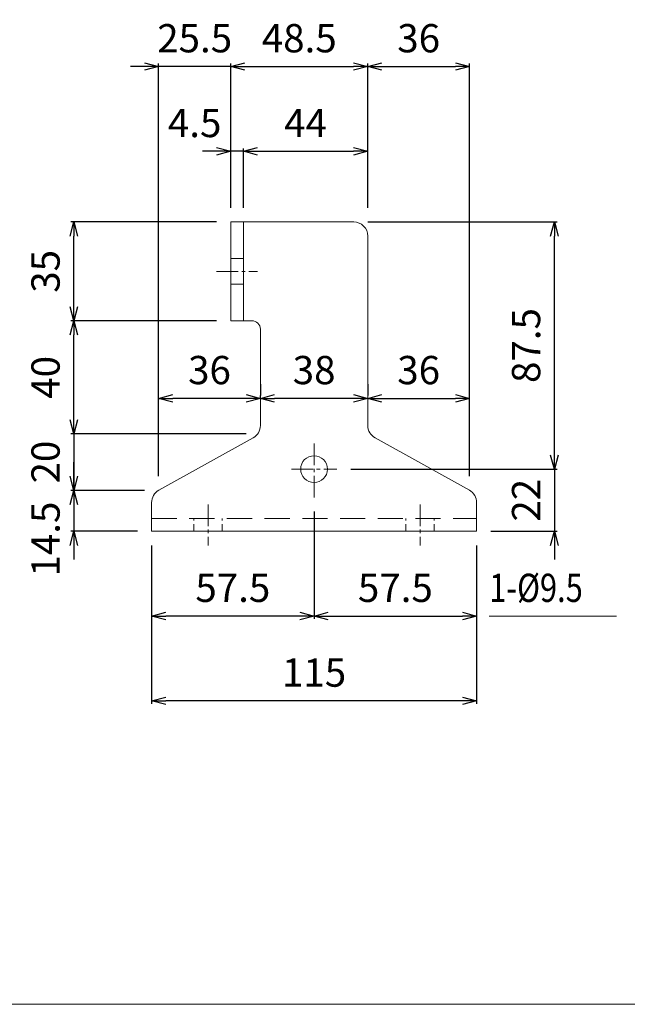
# Model space of a CAD drawing. Units: millimetres. Extents: x 171 to 6294, y 178 to 4935.
# Drawn here: x 5820 to 6035, y 543 to 892 of the extents above; entities that cross this region are included whole.
import ezdxf

# ---------------------------------------------------------------- set-up
doc = ezdxf.new("R2010")
doc.units = ezdxf.units.MM
doc.header["$LTSCALE"] = 0.2
doc.linetypes.add('CENTER2', pattern=[28.575, 19.05, -3.175, 3.175, -3.175])
doc.linetypes.add('DASHED2', pattern=[9.525, 6.35, -3.175])
for name, color, linetype in [('CENTER', 6, 'CENTER2'), ('DASH', 30, 'DASHED2'), ('L', 7, 'Continuous'), ('M', 82, 'Continuous'), ('TEXT', 150, 'Continuous')]:
    doc.layers.add(name, color=color, linetype=linetype)
doc.styles.add('NCE', font='romans.shx', dxfattribs={"width": 0.8, "bigfont": 'extfont.shx'})
doc.styles.get("Standard").update_dxf_attribs({"font": 'romans.shx', "width": 0.8, "bigfont": 'extfont.shx'})
doc.dimstyles.new('NCE_', dxfattribs={"dimtxt": 5, "dimasz": 3, "dimexe": 1, "dimexo": 2, "dimgap": 2, "dimtad": 1, "dimdsep": 46, "dimtxsty": 'NCE', "dimblk": 'OPEN30', "dimcen": 0, "dimclrd": 7, "dimclre": 7, "dimclrt": 256, "dimaunit": 1, "dimadec": 1, "dimazin": 0, "dimtfac": 1, "dimtix": 1, "dimtmove": 2, "dimatfit": 2, "dimldrblk": 'OPEN30', "dimfxl": 1, "dimtolj": 1, "dimtzin": 0, "dimarcsym": 0})

# ---------------------------------------------------------------- blocks, each defined once
blk = doc.blocks.new('_OPEN30')
at = {"color": 0, "linetype": 'ByBlock'}
for p, q in [((-1, 0.268), (0, 0)), ((0, 0), (-1, -0.268)), ((0, 0), (-1, 0))]:
    blk.add_line(p, q, dxfattribs=at)
blk = doc.blocks.new('*D92')
at = {"layer": 'TEXT', "color": 7, "lineweight": -2, "ltscale": 5, "transparency": 16777216}
for p, q in [((5839.2, 730.22), (5839.2, 735.22)), ((5864.2, 725.22), (5838.2, 725.22)), ((5839.2, 725.22), (5839.2, 710.72)), ((5861.7, 710.72), (5838.2, 710.72)), ((5839.2, 705.72), (5839.2, 700.72))]:
    blk.add_line(p, q, dxfattribs=at)
at = {"layer": 'TEXT', "color": 7, "lineweight": -2, "ltscale": 5, "transparency": 16777216, "xscale": 5, "yscale": 5, "zscale": 5}
for p, rotation in [((5839.2, 725.22), 270), ((5839.2, 710.72), 90)]:
    blk.add_blockref('_OPEN30', p, dxfattribs=dict(at, rotation=rotation))
at = {"layer": 'TEXT', "lineweight": 9, "ltscale": 5, "transparency": 16777216, "insert": (5829.2, 707.97), "char_height": 10, "attachment_point": 5, "rotation": 90, "style": 'NCE', "bg_fill": 3, "box_fill_scale": 1.1, "bg_fill_color": 256, "bg_fill_true_color": 13158600, "bg_fill_transparency": 0}
blk.add_mtext('\\A1;14.5', dxfattribs=at)
blk = doc.blocks.new('*D93')
at = {"layer": 'TEXT', "color": 7, "lineweight": -2, "ltscale": 5, "transparency": 16777216}
for p, q in [((5839.2, 750.22), (5839.2, 755.22)), ((5900.2, 745.22), (5838.2, 745.22)), ((5839.2, 745.22), (5839.2, 725.22)), ((5864.2, 725.22), (5838.2, 725.22)), ((5839.2, 720.22), (5839.2, 715.22))]:
    blk.add_line(p, q, dxfattribs=at)
at = {"layer": 'TEXT', "color": 7, "lineweight": -2, "ltscale": 5, "transparency": 16777216, "xscale": 5, "yscale": 5, "zscale": 5}
for p, rotation in [((5839.2, 745.22), 270), ((5839.2, 725.22), 90)]:
    blk.add_blockref('_OPEN30', p, dxfattribs=dict(at, rotation=rotation))
at = {"layer": 'TEXT', "lineweight": 9, "ltscale": 5, "transparency": 16777216, "insert": (5829.2, 735.22), "char_height": 10, "attachment_point": 5, "rotation": 90, "style": 'NCE', "bg_fill": 3, "box_fill_scale": 1.1, "bg_fill_color": 256, "bg_fill_true_color": 13158600, "bg_fill_transparency": 0}
blk.add_mtext('\\A1;20', dxfattribs=at)
blk = doc.blocks.new('*D94')
at = {"layer": 'TEXT', "color": 7, "lineweight": -2, "ltscale": 5, "transparency": 16777216}
for p, q in [((5889.7, 785.22), (5838.2, 785.22)), ((5839.2, 750.22), (5839.2, 780.22)), ((5900.2, 745.22), (5838.2, 745.22))]:
    blk.add_line(p, q, dxfattribs=at)
at = {"layer": 'TEXT', "color": 7, "lineweight": -2, "ltscale": 5, "transparency": 16777216, "xscale": 5, "yscale": 5, "zscale": 5}
for p, rotation in [((5839.2, 785.22), 90), ((5839.2, 745.22), 270)]:
    blk.add_blockref('_OPEN30', p, dxfattribs=dict(at, rotation=rotation))
at = {"layer": 'TEXT', "lineweight": 9, "ltscale": 5, "transparency": 16777216, "insert": (5829.2, 765.22), "char_height": 10, "attachment_point": 5, "rotation": 90, "style": 'NCE', "bg_fill": 3, "box_fill_scale": 1.1, "bg_fill_color": 256, "bg_fill_true_color": 13158600, "bg_fill_transparency": 0}
blk.add_mtext('\\A1;40', dxfattribs=at)
blk = doc.blocks.new('*D95')
at = {"layer": 'TEXT', "color": 7, "lineweight": -2, "ltscale": 5, "transparency": 16777216}
for p, q in [((5889.7, 820.22), (5838.2, 820.22)), ((5839.2, 790.22), (5839.2, 815.22)), ((5889.7, 785.22), (5838.2, 785.22))]:
    blk.add_line(p, q, dxfattribs=at)
at = {"layer": 'TEXT', "color": 7, "lineweight": -2, "ltscale": 5, "transparency": 16777216, "xscale": 5, "yscale": 5, "zscale": 5}
for p, rotation in [((5839.2, 820.22), 90), ((5839.2, 785.22), 270)]:
    blk.add_blockref('_OPEN30', p, dxfattribs=dict(at, rotation=rotation))
at = {"layer": 'TEXT', "lineweight": 9, "ltscale": 5, "transparency": 16777216, "insert": (5829.2, 802.72), "char_height": 10, "attachment_point": 5, "rotation": 90, "style": 'NCE', "bg_fill": 3, "box_fill_scale": 1.1, "bg_fill_color": 256, "bg_fill_true_color": 13158600, "bg_fill_transparency": 0}
blk.add_mtext('\\A1;35', dxfattribs=at)
blk = doc.blocks.new('*D96')
at = {"layer": 'TEXT', "color": 7, "lineweight": -2, "ltscale": 5, "transparency": 16777216}
for p, q in [((6009.2, 737.72), (6009.2, 742.72)), ((5937.2, 732.72), (6010.2, 732.72)), ((6009.2, 732.72), (6009.2, 710.72)), ((5986.7, 710.72), (6010.2, 710.72)), ((6009.2, 705.72), (6009.2, 700.72))]:
    blk.add_line(p, q, dxfattribs=at)
at = {"layer": 'TEXT', "color": 7, "lineweight": -2, "ltscale": 5, "transparency": 16777216, "xscale": 5, "yscale": 5, "zscale": 5}
for p, rotation in [((6009.2, 732.72), 270), ((6009.2, 710.72), 90)]:
    blk.add_blockref('_OPEN30', p, dxfattribs=dict(at, rotation=rotation))
at = {"layer": 'TEXT', "lineweight": 9, "ltscale": 5, "transparency": 16777216, "insert": (5999.2, 721.72), "char_height": 10, "attachment_point": 5, "rotation": 90, "style": 'NCE', "bg_fill": 3, "box_fill_scale": 1.1, "bg_fill_color": 256, "bg_fill_true_color": 13158600, "bg_fill_transparency": 0}
blk.add_mtext('\\A1;22', dxfattribs=at)
blk = doc.blocks.new('*D97')
at = {"layer": 'TEXT', "color": 7, "lineweight": -2, "ltscale": 5, "transparency": 16777216}
for p, q in [((5943.2, 820.22), (6010.2, 820.22)), ((6009.2, 737.72), (6009.2, 815.22)), ((5937.2, 732.72), (6010.2, 732.72))]:
    blk.add_line(p, q, dxfattribs=at)
at = {"layer": 'TEXT', "color": 7, "lineweight": -2, "ltscale": 5, "transparency": 16777216, "xscale": 5, "yscale": 5, "zscale": 5}
for p, rotation in [((6009.2, 820.22), 90), ((6009.2, 732.72), 270)]:
    blk.add_blockref('_OPEN30', p, dxfattribs=dict(at, rotation=rotation))
at = {"layer": 'TEXT', "lineweight": 9, "ltscale": 5, "transparency": 16777216, "insert": (5999.2, 776.47), "char_height": 10, "attachment_point": 5, "rotation": 90, "style": 'NCE', "bg_fill": 3, "box_fill_scale": 1.1, "bg_fill_color": 256, "bg_fill_true_color": 13158600, "bg_fill_transparency": 0}
blk.add_mtext('\\A1;87.5', dxfattribs=at)
blk = doc.blocks.new('*D98')
at = {"layer": 'TEXT', "color": 7, "lineweight": -2, "ltscale": 5, "transparency": 16777216}
for p, q in [((5866.7, 705.72), (5866.7, 649.72)), ((5981.7, 705.72), (5981.7, 649.72)), ((5976.7, 650.72), (5871.7, 650.72))]:
    blk.add_line(p, q, dxfattribs=at)
at = {"layer": 'TEXT', "color": 7, "lineweight": -2, "ltscale": 5, "transparency": 16777216, "xscale": 5, "yscale": 5, "zscale": 5, "rotation": 180}
blk.add_blockref('_OPEN30', (5866.7, 650.72), dxfattribs=at)
at = {"layer": 'TEXT', "color": 7, "lineweight": -2, "ltscale": 5, "transparency": 16777216, "xscale": 5, "yscale": 5, "zscale": 5}
blk.add_blockref('_OPEN30', (5981.7, 650.72), dxfattribs=at)
at = {"layer": 'TEXT', "lineweight": 9, "ltscale": 5, "transparency": 16777216, "insert": (5924.2, 660.72), "char_height": 10, "attachment_point": 5, "style": 'NCE', "bg_fill": 3, "box_fill_scale": 1.1, "bg_fill_color": 256, "bg_fill_true_color": 13158600, "bg_fill_transparency": 0}
blk.add_mtext('\\A1;115', dxfattribs=at)
blk = doc.blocks.new('*D99')
at = {"layer": 'TEXT', "color": 7, "lineweight": -2, "ltscale": 5, "transparency": 16777216}
for p, q in [((5924.2, 717.72), (5924.2, 679.72)), ((5981.7, 705.72), (5981.7, 679.72)), ((5929.2, 680.72), (5976.7, 680.72))]:
    blk.add_line(p, q, dxfattribs=at)
at = {"layer": 'TEXT', "color": 7, "lineweight": -2, "ltscale": 5, "transparency": 16777216, "xscale": 5, "yscale": 5, "zscale": 5, "rotation": 180}
blk.add_blockref('_OPEN30', (5924.2, 680.72), dxfattribs=at)
at = {"layer": 'TEXT', "color": 7, "lineweight": -2, "ltscale": 5, "transparency": 16777216, "xscale": 5, "yscale": 5, "zscale": 5}
blk.add_blockref('_OPEN30', (5981.7, 680.72), dxfattribs=at)
at = {"layer": 'TEXT', "lineweight": 9, "ltscale": 5, "transparency": 16777216, "insert": (5952.95, 690.72), "char_height": 10, "attachment_point": 5, "style": 'NCE', "bg_fill": 3, "box_fill_scale": 1.1, "bg_fill_color": 256, "bg_fill_true_color": 13158600, "bg_fill_transparency": 0}
blk.add_mtext('\\A1;57.5', dxfattribs=at)
blk = doc.blocks.new('*D100')
at = {"layer": 'TEXT', "color": 7, "lineweight": -2, "ltscale": 5, "transparency": 16777216}
for p, q in [((5924.2, 717.72), (5924.2, 679.72)), ((5866.7, 705.72), (5866.7, 679.72)), ((5919.2, 680.72), (5871.7, 680.72))]:
    blk.add_line(p, q, dxfattribs=at)
at = {"layer": 'TEXT', "color": 7, "lineweight": -2, "ltscale": 5, "transparency": 16777216, "xscale": 5, "yscale": 5, "zscale": 5, "rotation": 180}
blk.add_blockref('_OPEN30', (5866.7, 680.72), dxfattribs=at)
at = {"layer": 'TEXT', "color": 7, "lineweight": -2, "ltscale": 5, "transparency": 16777216, "xscale": 5, "yscale": 5, "zscale": 5}
blk.add_blockref('_OPEN30', (5924.2, 680.72), dxfattribs=at)
at = {"layer": 'TEXT', "lineweight": 9, "ltscale": 5, "transparency": 16777216, "insert": (5895.45, 690.72), "char_height": 10, "attachment_point": 5, "style": 'NCE', "bg_fill": 3, "box_fill_scale": 1.1, "bg_fill_color": 256, "bg_fill_true_color": 13158600, "bg_fill_transparency": 0}
blk.add_mtext('\\A1;57.5', dxfattribs=at)
blk = doc.blocks.new('*D101')
at = {"layer": 'TEXT', "color": 7, "lineweight": -2, "ltscale": 5, "transparency": 16777216}
for p, q in [((5894.7, 825.22), (5894.7, 876.22)), ((5899.7, 875.22), (5938.2, 875.22)), ((5943.2, 825.22), (5943.2, 876.22))]:
    blk.add_line(p, q, dxfattribs=at)
at = {"layer": 'TEXT', "color": 7, "lineweight": -2, "ltscale": 5, "transparency": 16777216, "xscale": 5, "yscale": 5, "zscale": 5, "rotation": 180}
blk.add_blockref('_OPEN30', (5894.7, 875.22), dxfattribs=at)
at = {"layer": 'TEXT', "color": 7, "lineweight": -2, "ltscale": 5, "transparency": 16777216, "xscale": 5, "yscale": 5, "zscale": 5}
blk.add_blockref('_OPEN30', (5943.2, 875.22), dxfattribs=at)
at = {"layer": 'TEXT', "lineweight": 9, "ltscale": 5, "transparency": 16777216, "insert": (5918.95, 885.22), "char_height": 10, "attachment_point": 5, "style": 'NCE', "bg_fill": 3, "box_fill_scale": 1.1, "bg_fill_color": 256, "bg_fill_true_color": 13158600, "bg_fill_transparency": 0}
blk.add_mtext('\\A1;48.5', dxfattribs=at)
blk = doc.blocks.new('*D102')
at = {"layer": 'TEXT', "color": 7, "lineweight": -2, "ltscale": 5, "transparency": 16777216}
for p, q in [((5889.7, 845.22), (5884.7, 845.22)), ((5894.7, 825.22), (5894.7, 846.22)), ((5899.2, 845.22), (5894.7, 845.22)), ((5899.2, 825.22), (5899.2, 846.22)), ((5904.2, 845.22), (5909.2, 845.22))]:
    blk.add_line(p, q, dxfattribs=at)
at = {"layer": 'TEXT', "color": 7, "lineweight": -2, "ltscale": 5, "transparency": 16777216, "xscale": 5, "yscale": 5, "zscale": 5}
blk.add_blockref('_OPEN30', (5894.7, 845.22), dxfattribs=at)
at = {"layer": 'TEXT', "color": 7, "lineweight": -2, "ltscale": 5, "transparency": 16777216, "xscale": 5, "yscale": 5, "zscale": 5, "rotation": 180}
blk.add_blockref('_OPEN30', (5899.2, 845.22), dxfattribs=at)
at = {"layer": 'TEXT', "lineweight": 9, "ltscale": 5, "transparency": 16777216, "insert": (5881.95, 855.22), "char_height": 10, "attachment_point": 5, "style": 'NCE', "bg_fill": 3, "box_fill_scale": 1.1, "bg_fill_color": 256, "bg_fill_true_color": 13158600, "bg_fill_transparency": 0}
blk.add_mtext('\\A1;4.5', dxfattribs=at)
blk = doc.blocks.new('*D127')
at = {"layer": 'TEXT', "color": 7, "lineweight": -2, "ltscale": 5, "transparency": 16777216}
for p, q in [((5899.2, 825.22), (5899.2, 846.22)), ((5904.2, 845.22), (5938.2, 845.22)), ((5943.2, 825.22), (5943.2, 846.22))]:
    blk.add_line(p, q, dxfattribs=at)
at = {"layer": 'TEXT', "color": 7, "lineweight": -2, "ltscale": 5, "transparency": 16777216, "xscale": 5, "yscale": 5, "zscale": 5, "rotation": 180}
blk.add_blockref('_OPEN30', (5899.2, 845.22), dxfattribs=at)
at = {"layer": 'TEXT', "color": 7, "lineweight": -2, "ltscale": 5, "transparency": 16777216, "xscale": 5, "yscale": 5, "zscale": 5}
blk.add_blockref('_OPEN30', (5943.2, 845.22), dxfattribs=at)
at = {"layer": 'TEXT', "lineweight": 9, "ltscale": 5, "transparency": 16777216, "insert": (5921.2, 855.22), "char_height": 10, "attachment_point": 5, "style": 'NCE', "bg_fill": 3, "box_fill_scale": 1.1, "bg_fill_color": 256, "bg_fill_true_color": 13158600, "bg_fill_transparency": 0}
blk.add_mtext('\\A1;44', dxfattribs=at)
blk = doc.blocks.new('*D128')
at = {"layer": 'TEXT', "color": 7, "lineweight": -2, "ltscale": 5, "transparency": 16777216}
for p, q in [((5943.2, 825.22), (5943.2, 876.22)), ((5948.2, 875.22), (5974.2, 875.22)), ((5979.2, 730.22), (5979.2, 876.22))]:
    blk.add_line(p, q, dxfattribs=at)
at = {"layer": 'TEXT', "color": 7, "lineweight": -2, "ltscale": 5, "transparency": 16777216, "xscale": 5, "yscale": 5, "zscale": 5, "rotation": 180}
blk.add_blockref('_OPEN30', (5943.2, 875.22), dxfattribs=at)
at = {"layer": 'TEXT', "color": 7, "lineweight": -2, "ltscale": 5, "transparency": 16777216, "xscale": 5, "yscale": 5, "zscale": 5}
blk.add_blockref('_OPEN30', (5979.2, 875.22), dxfattribs=at)
at = {"layer": 'TEXT', "lineweight": 9, "ltscale": 5, "transparency": 16777216, "insert": (5961.2, 885.22), "char_height": 10, "attachment_point": 5, "style": 'NCE', "bg_fill": 3, "box_fill_scale": 1.1, "bg_fill_color": 256, "bg_fill_true_color": 13158600, "bg_fill_transparency": 0}
blk.add_mtext('\\A1;36', dxfattribs=at)
blk = doc.blocks.new('*D129')
at = {"layer": 'TEXT', "color": 7, "lineweight": -2, "ltscale": 5, "transparency": 16777216}
for p, q in [((5864.2, 875.22), (5859.2, 875.22)), ((5869.2, 730.22), (5869.2, 876.22)), ((5894.7, 875.22), (5869.2, 875.22)), ((5894.7, 825.22), (5894.7, 876.22)), ((5899.7, 875.22), (5904.7, 875.22))]:
    blk.add_line(p, q, dxfattribs=at)
at = {"layer": 'TEXT', "color": 7, "lineweight": -2, "ltscale": 5, "transparency": 16777216, "xscale": 5, "yscale": 5, "zscale": 5}
blk.add_blockref('_OPEN30', (5869.2, 875.22), dxfattribs=at)
at = {"layer": 'TEXT', "color": 7, "lineweight": -2, "ltscale": 5, "transparency": 16777216, "xscale": 5, "yscale": 5, "zscale": 5, "rotation": 180}
blk.add_blockref('_OPEN30', (5894.7, 875.22), dxfattribs=at)
at = {"layer": 'TEXT', "lineweight": 9, "ltscale": 5, "transparency": 16777216, "insert": (5881.95, 885.22), "char_height": 10, "attachment_point": 5, "style": 'NCE', "bg_fill": 3, "box_fill_scale": 1.1, "bg_fill_color": 256, "bg_fill_true_color": 13158600, "bg_fill_transparency": 0}
blk.add_mtext('\\A1;25.5', dxfattribs=at)
blk = doc.blocks.new('*D130')
at = {"layer": 'TEXT', "color": 7, "lineweight": -2, "ltscale": 5, "transparency": 16777216}
for p, q in [((5943.2, 762.78), (5943.2, 758.78)), ((5905.2, 757.78), (5905.2, 758.78)), ((5938.2, 757.78), (5910.2, 757.78))]:
    blk.add_line(p, q, dxfattribs=at)
at = {"layer": 'TEXT', "color": 7, "lineweight": -2, "ltscale": 5, "transparency": 16777216, "xscale": 5, "yscale": 5, "zscale": 5, "rotation": 180}
blk.add_blockref('_OPEN30', (5905.2, 757.78), dxfattribs=at)
at = {"layer": 'TEXT', "color": 7, "lineweight": -2, "ltscale": 5, "transparency": 16777216, "xscale": 5, "yscale": 5, "zscale": 5}
blk.add_blockref('_OPEN30', (5943.2, 757.78), dxfattribs=at)
at = {"layer": 'TEXT', "lineweight": 9, "ltscale": 5, "transparency": 16777216, "insert": (5924.2, 767.78), "char_height": 10, "attachment_point": 5, "style": 'NCE', "bg_fill": 3, "box_fill_scale": 1.1, "bg_fill_color": 256, "bg_fill_true_color": 13158600, "bg_fill_transparency": 0}
blk.add_mtext('\\A1;38', dxfattribs=at)
blk = doc.blocks.new('*D131')
at = {"layer": 'TEXT', "color": 7, "lineweight": -2, "ltscale": 5, "transparency": 16777216}
for p, q in [((5943.2, 762.78), (5943.2, 758.78)), ((5948.2, 757.78), (5974.2, 757.78)), ((5979.2, 757.78), (5979.2, 758.78))]:
    blk.add_line(p, q, dxfattribs=at)
at = {"layer": 'TEXT', "color": 7, "lineweight": -2, "ltscale": 5, "transparency": 16777216, "xscale": 5, "yscale": 5, "zscale": 5, "rotation": 180}
blk.add_blockref('_OPEN30', (5943.2, 757.78), dxfattribs=at)
at = {"layer": 'TEXT', "color": 7, "lineweight": -2, "ltscale": 5, "transparency": 16777216, "xscale": 5, "yscale": 5, "zscale": 5}
blk.add_blockref('_OPEN30', (5979.2, 757.78), dxfattribs=at)
at = {"layer": 'TEXT', "lineweight": 9, "ltscale": 5, "transparency": 16777216, "insert": (5961.2, 767.78), "char_height": 10, "attachment_point": 5, "style": 'NCE', "bg_fill": 3, "box_fill_scale": 1.1, "bg_fill_color": 256, "bg_fill_true_color": 13158600, "bg_fill_transparency": 0}
blk.add_mtext('\\A1;36', dxfattribs=at)
blk = doc.blocks.new('*D132')
at = {"layer": 'TEXT', "color": 7, "lineweight": -2, "ltscale": 5, "transparency": 16777216}
for p, q in [((5905.2, 762.78), (5905.2, 758.78)), ((5869.2, 757.78), (5869.2, 758.78)), ((5900.2, 757.78), (5874.2, 757.78))]:
    blk.add_line(p, q, dxfattribs=at)
at = {"layer": 'TEXT', "color": 7, "lineweight": -2, "ltscale": 5, "transparency": 16777216, "xscale": 5, "yscale": 5, "zscale": 5, "rotation": 180}
blk.add_blockref('_OPEN30', (5869.2, 757.78), dxfattribs=at)
at = {"layer": 'TEXT', "color": 7, "lineweight": -2, "ltscale": 5, "transparency": 16777216, "xscale": 5, "yscale": 5, "zscale": 5}
blk.add_blockref('_OPEN30', (5905.2, 757.78), dxfattribs=at)
at = {"layer": 'TEXT', "lineweight": 9, "ltscale": 5, "transparency": 16777216, "insert": (5887.2, 767.78), "char_height": 10, "attachment_point": 5, "style": 'NCE', "bg_fill": 3, "box_fill_scale": 1.1, "bg_fill_color": 256, "bg_fill_true_color": 13158600, "bg_fill_transparency": 0}
blk.add_mtext('\\A1;36', dxfattribs=at)

msp = doc.modelspace()

# ---------------------------------------------------------------- linework, layer by layer
at = {"layer": 'CENTER', "lineweight": 9, "ltscale": 2}
for p, q in [((5889.704, 802.718), (5904.204, 802.718)), ((5924.204, 722.718), (5924.204, 742.718)), ((5916.204, 732.718), (5932.204, 732.718)), ((5886.704, 720.218), (5886.704, 705.718)), ((5961.704, 720.218), (5961.704, 705.718))]:
    msp.add_line(p, q, dxfattribs=at)
at = {"layer": 'DASH', "lineweight": 9, "ltscale": 5}
for p, q in [((5894.704, 807.218), (5899.204, 807.218)), ((5894.704, 798.218), (5899.204, 798.218))]:
    msp.add_line(p, q, dxfattribs=at)
at = {"layer": 'DASH', "lineweight": 9, "ltscale": 7}
msp.add_line((5866.704, 715.218), (5981.704, 715.218), dxfattribs=at)
at = {"layer": 'DASH', "lineweight": 9, "ltscale": 2}
for p, q in [((5881.704, 710.718), (5881.704, 715.218)), ((5891.704, 710.718), (5891.704, 715.218)), ((5956.704, 710.718), (5956.704, 715.218)), ((5966.704, 710.718), (5966.704, 715.218))]:
    msp.add_line(p, q, dxfattribs=at)
at = {"layer": 'L', "lineweight": 9, "ltscale": 5}
for p, q in [((5986.175, 680.718), (6031.175, 680.718)), ((5123.84, 543.329), (6293.844, 543.329))]:
    msp.add_line(p, q, dxfattribs=at)
at = {"layer": 'M', "lineweight": 9, "ltscale": 5}
for p, q in [((5894.704, 820.218), (5938.204, 820.218)), ((5894.704, 785.218), (5894.704, 820.218)), ((5899.204, 785.218), (5899.204, 820.218)), ((5943.204, 815.218), (5943.204, 748.16)), ((5902.204, 785.218), (5894.704, 785.218)), ((5905.204, 748.16), (5905.204, 782.218)), ((5869.276, 725.258), (5902.632, 743.789)), ((5945.776, 743.789), (5979.132, 725.258)), ((5866.704, 710.718), (5866.704, 720.887)), ((5981.704, 710.718), (5981.704, 720.887)), ((5866.704, 710.718), (5981.704, 710.718))]:
    msp.add_line(p, q, dxfattribs=at)
msp.add_circle((5924.204, 732.718), 4.75, dxfattribs=at)
for centre, radius, start, end in [((5938.204, 815.218), 5, 0, 90), ((5902.204, 782.218), 3, 0, 90), ((5900.204, 748.16), 5, 299.0546, 0), ((5948.204, 748.16), 5, 180, 240.9454), ((5871.704, 720.887), 5, 119.0546, 180), ((5976.704, 720.887), 5, 0, 60.9454)]:
    msp.add_arc(centre, radius, start, end, dxfattribs=at)

# ---------------------------------------------------------------- texts
at = {"layer": 'TEXT', "lineweight": 9, "ltscale": 5, "width": 0.8}
msp.add_text('1-%%C9.5', height=10, dxfattribs=at).set_placement((5986.175, 685.718))

# ---------------------------------------------------------------- next in the draw order: dimensions: what is measured, and where the dimension line sits
at = {"layer": 'TEXT', "lineweight": 9, "ltscale": 5}
dim = msp.add_linear_dim(base=(6009.204, 710.718), p1=(5932.204, 732.718), p2=(5981.704, 710.718), angle=90, dimstyle='NCE_', override={"dimtxt": 10, "dimasz": 5, "dimexo": 5, "dimgap": 5, "dimfxl": 0.2, "dimtfill": 1, "dimtfillclr": 256, "dimarcsym": 2}, dxfattribs=at)
dim.commit()
dim.dimension.update_dxf_attribs({"geometry": '*D96', "text_midpoint": (5999.204, 721.718)})
dim = msp.add_linear_dim(base=(5839.204, 710.718), p1=(5869.204, 725.218), p2=(5866.704, 710.718), angle=90, dimstyle='NCE_', override={"dimtxt": 10, "dimasz": 5, "dimexo": 5, "dimgap": 5, "dimfxl": 0.2, "dimtfill": 1, "dimtfillclr": 256, "dimarcsym": 2}, dxfattribs=at)
dim.commit()
dim.dimension.update_dxf_attribs({"geometry": '*D92', "text_midpoint": (5829.204, 707.968), "dimtype": 160})

# ---------------------------------------------------------------- next in the draw order: dimensions: what is measured, and where the dimension line sits
for base, p1, p2, picture, middle in [((6009.204, 820.218), (5932.204, 732.718), (5938.204, 820.218), '*D97', (5999.204, 776.468)), ((5839.204, 725.218), (5905.204, 745.218), (5869.204, 725.218), '*D93', (5829.204, 735.218))]:
    dim = msp.add_linear_dim(base=base, p1=p1, p2=p2, angle=90, dimstyle='NCE_', override={"dimtxt": 10, "dimasz": 5, "dimexo": 5, "dimgap": 5, "dimfxl": 0.2, "dimtfill": 1, "dimtfillclr": 256, "dimarcsym": 2}, dxfattribs=at)
    dim.commit()
    dim.dimension.update_dxf_attribs({"geometry": picture, "text_midpoint": middle})
dim = msp.add_linear_dim(base=(5866.704, 650.718), p1=(5981.704, 710.718), p2=(5866.704, 710.718), dimstyle='NCE_', override={"dimtxt": 10, "dimasz": 5, "dimexo": 5, "dimgap": 5, "dimfxl": 0.2, "dimtfill": 1, "dimtfillclr": 256, "dimarcsym": 2}, dxfattribs=at)
dim.commit()
dim.dimension.update_dxf_attribs({"geometry": '*D98', "text_midpoint": (5924.204, 660.718)})

# ---------------------------------------------------------------- next in the draw order: dimensions: what is measured, and where the dimension line sits
dim = msp.add_linear_dim(base=(5839.204, 785.218), p1=(5905.204, 745.218), p2=(5894.704, 785.218), angle=90, dimstyle='NCE_', override={"dimtxt": 10, "dimasz": 5, "dimexo": 5, "dimgap": 5, "dimfxl": 0.2, "dimtfill": 1, "dimtfillclr": 256, "dimarcsym": 2}, dxfattribs=at)
dim.commit()
dim.dimension.update_dxf_attribs({"geometry": '*D94', "text_midpoint": (5829.204, 765.218)})
dim = msp.add_linear_dim(base=(5981.704, 680.718), p1=(5924.204, 722.718), p2=(5981.704, 710.718), dimstyle='NCE_', override={"dimtxt": 10, "dimasz": 5, "dimexo": 5, "dimgap": 5, "dimfxl": 0.2, "dimtfill": 1, "dimtfillclr": 256, "dimarcsym": 2}, dxfattribs=at)
dim.commit()
dim.dimension.update_dxf_attribs({"geometry": '*D99', "text_midpoint": (5952.954, 690.718)})

# ---------------------------------------------------------------- next in the draw order: dimensions: what is measured, and where the dimension line sits
dim = msp.add_linear_dim(base=(5839.204, 820.218), p1=(5894.704, 785.218), p2=(5894.704, 820.218), angle=90, dimstyle='NCE_', override={"dimtxt": 10, "dimasz": 5, "dimexo": 5, "dimgap": 5, "dimfxl": 0.2, "dimtfill": 1, "dimtfillclr": 256, "dimarcsym": 2}, dxfattribs=at)
dim.commit()
dim.dimension.update_dxf_attribs({"geometry": '*D95', "text_midpoint": (5829.204, 802.718)})
dim = msp.add_linear_dim(base=(5866.704, 680.718), p1=(5924.204, 722.718), p2=(5866.704, 710.718), dimstyle='NCE_', override={"dimtxt": 10, "dimasz": 5, "dimexo": 5, "dimgap": 5, "dimfxl": 0.2, "dimtfill": 1, "dimtfillclr": 256, "dimarcsym": 2}, dxfattribs=at)
dim.commit()
dim.dimension.update_dxf_attribs({"geometry": '*D100', "text_midpoint": (5895.454, 690.718)})

# ---------------------------------------------------------------- next in the draw order: dimensions: what is measured, and where the dimension line sits
dim = msp.add_linear_dim(base=(5943.204, 875.218), p1=(5894.704, 820.218), p2=(5943.204, 820.218), dimstyle='NCE_', override={"dimtxt": 10, "dimasz": 5, "dimexo": 5, "dimgap": 5, "dimfxl": 0.2, "dimtfill": 1, "dimtfillclr": 256, "dimarcsym": 2}, dxfattribs=at)
dim.commit()
dim.dimension.update_dxf_attribs({"geometry": '*D101', "text_midpoint": (5918.954, 885.218)})

# ---------------------------------------------------------------- next in the draw order: dimensions: what is measured, and where the dimension line sits
dim = msp.add_linear_dim(base=(5894.704, 845.218), p1=(5899.204, 820.218), p2=(5894.704, 820.218), dimstyle='NCE_', override={"dimtxt": 10, "dimasz": 5, "dimexo": 5, "dimgap": 5, "dimfxl": 0.2, "dimtfill": 1, "dimtfillclr": 256, "dimarcsym": 2}, dxfattribs=at)
dim.commit()
dim.dimension.update_dxf_attribs({"geometry": '*D102', "text_midpoint": (5881.954, 855.218), "dimtype": 160})

# ---------------------------------------------------------------- next in the draw order: dimensions: what is measured, and where the dimension line sits
dim = msp.add_linear_dim(base=(5943.204, 845.218), p1=(5899.204, 820.218), p2=(5943.204, 820.218), dimstyle='NCE_', override={"dimtxt": 10, "dimasz": 5, "dimexo": 5, "dimgap": 5, "dimfxl": 0.2, "dimtfill": 1, "dimtfillclr": 256, "dimarcsym": 2}, dxfattribs=at)
dim.commit()
dim.dimension.update_dxf_attribs({"geometry": '*D127', "text_midpoint": (5921.204, 855.218)})

# ---------------------------------------------------------------- next in the draw order: dimensions: what is measured, and where the dimension line sits
for base, p1, p2, picture, middle in [((5869.204, 875.218), (5894.704, 820.218), (5869.204, 725.218), '*D129', (5881.954, 885.218)), ((5979.204, 875.218), (5943.204, 820.218), (5979.204, 725.218), '*D128', (5961.204, 885.218))]:
    dim = msp.add_linear_dim(base=base, p1=p1, p2=p2, dimstyle='NCE_', override={"dimtxt": 10, "dimasz": 5, "dimexo": 5, "dimgap": 5, "dimfxl": 0.2, "dimtfill": 1, "dimtfillclr": 256, "dimarcsym": 2}, dxfattribs=at)
    dim.commit()
    dim.dimension.update_dxf_attribs({"geometry": picture, "text_midpoint": middle})

# ---------------------------------------------------------------- next in the draw order: dimensions: what is measured, and where the dimension line sits
dim = msp.add_linear_dim(base=(5905.204, 757.783), p1=(5943.204, 757.783), p2=(5905.204, 752.783), dimstyle='NCE_', override={"dimtxt": 10, "dimasz": 5, "dimexo": 5, "dimgap": 5, "dimfxl": 0.2, "dimtfill": 1, "dimtfillclr": 256, "dimarcsym": 2}, dxfattribs=at)
dim.commit()
dim.dimension.update_dxf_attribs({"geometry": '*D130', "text_midpoint": (5924.204, 767.783)})

# ---------------------------------------------------------------- next in the draw order: dimensions: what is measured, and where the dimension line sits
for base, p1, p2, picture, middle in [((5869.204, 757.783), (5905.204, 757.783), (5869.204, 752.783), '*D132', (5887.204, 767.783)), ((5979.204, 757.783), (5943.204, 757.783), (5979.204, 752.783), '*D131', (5961.204, 767.783))]:
    dim = msp.add_linear_dim(base=base, p1=p1, p2=p2, dimstyle='NCE_', override={"dimtxt": 10, "dimasz": 5, "dimexo": 5, "dimgap": 5, "dimfxl": 0.2, "dimtfill": 1, "dimtfillclr": 256, "dimarcsym": 2}, dxfattribs=at)
    dim.commit()
    dim.dimension.update_dxf_attribs({"geometry": picture, "text_midpoint": middle})

doc.saveas('drawing.dxf')
